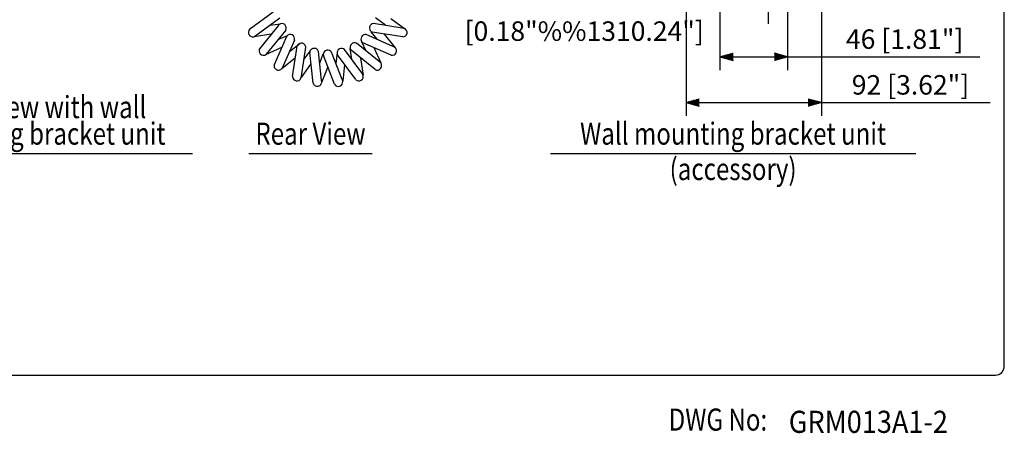
# Model space of a CAD drawing. Extents: x 0 to 1080, y 0 to 1650.
# Drawn here: x 412 to 1080, y 10 to 290 of the extents above; entities that cross this region are included whole.
import ezdxf
from ezdxf.enums import TextEntityAlignment as Align

# ---------------------------------------------------------------- set-up
doc = ezdxf.new("R2010")
doc.units = 0
doc.header["$LTSCALE"] = 48
doc.header["$MEASUREMENT"] = 0
doc.linetypes.add('CENTER', pattern=[2, 1.25, -0.25, 0.25, -0.25])
doc.layers.get('0').update_dxf_attribs({"linetype": 'CONTINUOUS'})
for name, color, linetype in [('1', 3, 'CONTINUOUS'), ('CENTER', 1, 'CENTER'), ('GAWA', 2, 'CONTINUOUS'), ('SCALE', 4, 'CONTINUOUS')]:
    doc.layers.add(name, color=color, linetype=linetype)
doc.styles.add('CMP-SET', font='COMPLEX')
doc.styles.get("Standard").update_dxf_attribs({"font": 'SIMPLEX'})
doc.styles.add('UT7', font='TOAFONT', dxfattribs={"width": 0.8})
doc.dimstyles.get("Standard").update_dxf_attribs({"dimtxt": 0.18, "dimasz": 0.18, "dimexe": 0.18, "dimexo": 0.0625, "dimgap": 0.09, "dimtad": 0, "dimtih": 1, "dimtoh": 1, "dimdec": 3, "dimzin": 0, "dimdsep": 46, "dimtxsty": 'Standard', "dimcen": 0.09, "dimadec": 0, "dimazin": 0, "dimtfac": 1, "dimtdec": 3, "dimtofl": 0, "dimtmove": 2, "dimatfit": 3, "dimfxl": 0, "dimtolj": 1, "dimtzin": 0, "dimarcsym": 0})

# ---------------------------------------------------------------- blocks, each defined once
blk = doc.blocks.new('YAZ1', base_point=(184, 133))
for p, q in [((184, 133), (183, 133.268)), ((184, 133), (183, 132.732)), ((183, 133), (184, 133))]:
    blk.add_line(p, q)
blk = doc.blocks.new('YAZ3')
for p, q in [((-0.999, 0.247), (-0.922, 0.247)), ((-0.999, 0.197), (-0.735, 0.197)), ((-0.999, 0.147), (-0.549, 0.147)), ((-0.999, 0.097), (-0.362, 0.097)), ((-0.999, 0.047), (-0.176, 0.047)), ((-0.999, -0.053), (-0.198, -0.053)), ((-0.999, -0.103), (-0.384, -0.103)), ((-0.999, -0.153), (-0.571, -0.153)), ((-0.999, -0.203), (-0.757, -0.203)), ((-0.999, -0.253), (-0.944, -0.253))]:
    blk.add_line(p, q)
blk.add_solid([(0, 0), (-1, 0.268), (-1, -0.268)])
blk.add_blockref('YAZ1', (0, 0))
blk = doc.blocks.new('*D8')
at = {"layer": 'SCALE', "color": 0, "lineweight": -2}
for p, q in [((863.94, 344.36), (863.94, 225.14)), ((955.94, 344.36), (955.94, 225.14)), ((872.94, 234.14), (946.94, 234.14))]:
    blk.add_line(p, q, dxfattribs=at)
at = {"layer": 'SCALE', "color": 0, "lineweight": -2, "xscale": 9, "yscale": 9, "zscale": 9, "rotation": 180}
blk.add_blockref('YAZ3', (863.94, 234.14), dxfattribs=at)
at = {"layer": 'SCALE', "color": 0, "lineweight": -2, "xscale": 9, "yscale": 9, "zscale": 9}
blk.add_blockref('YAZ3', (955.94, 234.14), dxfattribs=at)
at = {"layer": 'SCALE', "color": 0, "insert": (1016.33, 246.14), "char_height": 13.2, "attachment_point": 5}
blk.add_mtext('\\A1;92 [3.62"]', dxfattribs=at)
blk = doc.blocks.new('*D11')
at = {"layer": 'SCALE', "color": 0, "lineweight": -2}
for p, q in [((886.94, 344.36), (886.94, 256.16)), ((932.94, 344.36), (932.94, 256.16)), ((895.94, 265.16), (923.94, 265.16))]:
    blk.add_line(p, q, dxfattribs=at)
at = {"layer": 'SCALE', "color": 0, "lineweight": -2, "xscale": 9, "yscale": 9, "zscale": 9, "rotation": 180}
blk.add_blockref('YAZ3', (886.94, 265.16), dxfattribs=at)
at = {"layer": 'SCALE', "color": 0, "lineweight": -2, "xscale": 9, "yscale": 9, "zscale": 9}
blk.add_blockref('YAZ3', (932.94, 265.16), dxfattribs=at)
at = {"layer": 'SCALE', "color": 0, "insert": (1012.35, 277.16), "char_height": 13.2, "attachment_point": 5}
blk.add_mtext('\\A1;46 [1.81"]', dxfattribs=at)

msp = doc.modelspace()

# ---------------------------------------------------------------- linework, layer by layer
at = {"linetype": 'Continuous'}
for p, q in [((583.64, 295.37), (567.66, 283.72)), ((588.16, 291.33), (571.24, 278.99)), ((581.66, 286.62), (588.35, 287.56)), ((671.36, 284.69), (651.82, 287.72)), ((659.86, 286.52), (653.21, 291.61)), ((663.56, 291.25), (672.97, 284.32)), ((586.81, 286.01), (574.39, 270.62)), ((592.22, 283.28), (579.07, 266.98)), ((654.27, 277.04), (650.34, 282.18)), ((671.71, 278.64), (651.02, 281.85)), ((582.39, 280.57), (570.75, 278.76)), ((592.29, 277.79), (584.29, 259.71)), ((587.19, 276.96), (593.37, 279.69)), ((598.22, 276.55), (589.75, 257.41)), ((594.88, 268.87), (601.76, 274.25)), ((655.64, 261.93), (640.23, 274.32)), ((643.7, 275.65), (646.52, 269.14)), ((663.74, 266.29), (644.59, 274.73)), ((664.97, 272.22), (646.88, 280.2)), ((659.13, 280.57), (666.56, 271.34)), ((589.43, 271.39), (578.5, 266.56)), ((596.82, 251.77), (600.02, 272.46)), ((602.87, 252.11), (605.9, 271.65)), ((608.56, 269.08), (604.57, 263.62)), ((610.82, 247.31), (608.56, 268.12)), ((616.58, 249.21), (614.45, 268.86)), ((630.44, 249.88), (623.31, 268.32)), ((627.06, 267.93), (626.3, 260.87)), ((643.79, 254.2), (632.12, 270.15)), ((637.14, 263.37), (635.99, 270.75)), ((652.92, 256.51), (636.6, 269.63)), ((652.09, 271.39), (656.73, 260.98)), ((598.61, 264.35), (589.77, 257.24)), ((615.31, 260.94), (617.68, 267.07)), ((625.38, 246.56), (617.82, 266.08)), ((639.76, 249.67), (627.4, 266.57)), ((643.07, 264.35), (644.72, 252.7)), ((602.86, 251.13), (609.26, 260.23)), ((620.76, 258.41), (616.83, 248.25)), ((632.23, 259.92), (631.01, 248.65))]:
    msp.add_line(p, q, dxfattribs=at)
for centre, radius, start, end in [((589.58, 284.72), 3, 331.3137, 127.46134), ((652.28, 284.16), 3.59, 97.36837, 124.91049), ((569.87, 281.67), 2.94, 170.5562, 247.57951), ((570.51, 281.52), 3.59, 142.28837, 169.83049), ((591.16, 283.17), 5.2, 130.8694, 146.86493), ((651.94, 284.72), 2.94, 125.6362, 202.65951), ((651.93, 284.59), 2.89, 200.27117, 251.525), ((671.08, 279.5), 5.2, 70.9494, 86.94493), ((671.63, 281.64), 3, 271.3937, 67.54134), ((569.96, 281.57), 2.89, 245.19117, 296.445), ((597.23, 276.17), 5.2, 145.8994, 161.89493), ((595.31, 277.26), 3, 346.3437, 142.49134), ((602.76, 271.54), 2.89, 110.27117, 161.525), ((602.89, 271.54), 2.94, 35.6362, 112.65951), ((638.83, 271.65), 2.94, 95.6662, 172.68951), ((638.85, 271), 3.59, 67.39837, 94.94049), ((646.22, 277.26), 2.94, 110.6662, 187.68951), ((646.18, 277.14), 2.89, 185.30117, 236.555), ((646.41, 276.63), 3.59, 82.39837, 109.94049), ((577.71, 269.24), 3.59, 157.28837, 184.83049), ((577.05, 269.22), 2.94, 185.5562, 262.57951), ((602.34, 271.19), 3.59, 7.36837, 34.91049), ((611.44, 267.94), 2.89, 125.28117, 176.535), ((611.57, 267.97), 2.94, 50.6462, 127.66951), ((611.12, 267.5), 3.59, 22.37837, 49.92049), ((620.64, 266.66), 2.89, 140.25117, 191.505), ((620.76, 266.72), 2.94, 65.6162, 142.63951), ((620.45, 266.14), 3.59, 37.34837, 64.89049), ((629.98, 267.85), 2.89, 155.28117, 206.535), ((630.08, 267.94), 2.94, 80.6462, 157.66951), ((629.93, 267.31), 3.59, 52.37837, 79.92049), ((638.76, 271.54), 2.89, 170.30117, 221.555), ((664.45, 269.2), 3, 256.4237, 52.57134), ((663.36, 267.27), 5.2, 55.9794, 71.97493), ((577.16, 269.15), 2.89, 260.19117, 311.445), ((654.36, 259.15), 3, 241.4237, 37.57134), ((652.81, 257.57), 5.2, 40.9794, 56.97493), ((587.85, 259.23), 3.59, 172.31837, 199.86049), ((587.22, 259.04), 2.94, 200.5862, 277.60951), ((587.35, 259), 2.89, 275.22117, 326.475), ((639.93, 250.72), 5.2, 25.9594, 41.95493), ((599.82, 251.84), 3, 181.3937, 337.54134), ((597.67, 252.39), 5.2, 340.9494, 356.94493), ((613.7, 248.15), 3, 196.4037, 352.55134), ((611.49, 248.13), 5.2, 355.9594, 11.95493), ((627.94, 248.12), 3, 211.3737, 7.52134), ((625.81, 247.53), 5.2, 10.9294, 26.92493), ((641.83, 251.84), 3, 226.4037, 22.55134)]:
    msp.add_arc(centre, radius, start, end, dxfattribs=at)
at = {"layer": '1'}
for p, q in [((321.12, 199.58), (529.03, 199.58)), ((567.11, 199.58), (651.02, 199.58)), ((771.95, 199.58), (1019.86, 199.58))]:
    msp.add_line(p, q, dxfattribs=at)
at = {"layer": 'CENTER'}
msp.add_line((919.64, 526.61), (919.64, 287.61), dxfattribs=at)
at = {"layer": 'GAWA'}
msp.add_lwpolyline([(0, 55.4, 0.414214), (6, 49.4), (1074, 49.4, 0.414214), (1080, 55.4), (1080, 1644, 0.414214), (1074, 1650), (6, 1650, 0.414214), (0, 1644)], format="xyb", close=True, dxfattribs=at)
at = {"layer": 'SCALE'}
for p, q in [((932.94, 265.16), (1063.36, 265.16)), ((955.94, 234.14), (1070.31, 234.14))]:
    msp.add_line(p, q, dxfattribs=at)

# ---------------------------------------------------------------- texts
at = {"style": 'CMP-SET', "width": 0.9}
msp.add_text('GRM013A1-2', height=15, dxfattribs=at).set_placement((933.7, 10.19))
at = {"layer": '1', "style": 'UT7', "width": 0.8}
for s, p in [('Side view with wall', (425.07, 223.58)), ('mounting bracket unit', (425.07, 205.58)), ('Rear View', (609.06, 205.58)), ('Wall mounting bracket unit', (895.9, 205.58)), ('(accessory)', (895.9, 181.58))]:
    msp.add_text(s, height=15, dxfattribs=at).set_placement(p, align=Align.CENTER)
msp.add_text('DWG No:', height=15, dxfattribs=at).set_placement((852.15, 11.71))
at = {"layer": 'SCALE', "style": 'UT7'}
msp.add_text('[0.18"%%1310.24"]', height=13.2, dxfattribs=at).set_placement((713.64, 275.98))

# ---------------------------------------------------------------- dimensions: what is measured, and where the dimension line sits
at = {"layer": 'SCALE'}
for base, p1, p2, picture, middle in [((955.94, 234.14), (863.94, 356.36), (955.94, 356.36), '*D8', (1016.33, 246.14)), ((932.94, 265.16), (886.94, 356.36), (932.94, 356.36), '*D11', (1012.35, 277.16))]:
    dim = msp.add_linear_dim(base=base, p1=p1, p2=p2, dimstyle='Standard', override={"dimscale": 6, "dimtxt": 2.2, "dimasz": 1.5, "dimexe": 1.5, "dimexo": 2, "dimtih": 0, "dimtoh": 0, "dimdec": 1, "dimzin": 8, "dimblk": 'YAZ3', "dimtdec": 1, "dimtofl": 1, "dimldrblk": 'YAZ3', "dimtvp": 1}, dxfattribs=at)
    dim.commit()
    dim.dimension.update_dxf_attribs({"geometry": picture, "text_midpoint": middle, "dimtype": 160})

doc.saveas('drawing.dxf')
